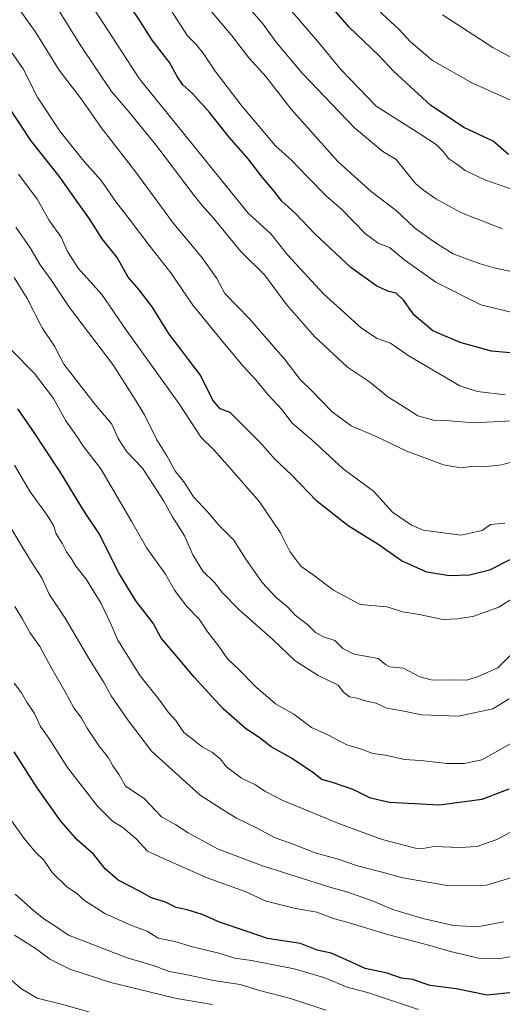
# Model space of a CAD drawing. Units: metres. Extents: x 668623 to 672088, y 4739749 to 4742147.
# Drawn here: x 670696 to 670841, y 4741327 to 4741622 of the extents above; entities that cross this region are included whole.
import ezdxf

# ---------------------------------------------------------------- set-up
doc = ezdxf.new("R2010")
doc.units = ezdxf.units.M
doc.header["$MEASUREMENT"] = 0
doc.layers.add('Curva de nivel maestra', color=36, linetype='Continuous', lineweight=30)
doc.layers.add('Curva de nivel normal', color=36, linetype='Continuous', lineweight=0)

# ---------------------------------------------------------------- blocks, each defined once
blk = doc.blocks.new('*U177')
at = {"layer": 'Curva de nivel normal', "color": 36, "linetype": 'Continuous', "lineweight": 0}
blk.add_polyline3d([(671057.02, 4741625.93, 1305), (671047.91, 4741621.1, 1305), (671022.69, 4741611.26, 1305), (671008.39, 4741606.72, 1305), (671000.73, 4741605.13, 1305), (670981.39, 4741601.66, 1305), (670950.2, 4741598.99, 1305), (670936.69, 4741597.16, 1305), (670931.29, 4741596.81, 1305), (670925.54, 4741596.05, 1305), (670917.08, 4741595.46, 1305), (670907.71, 4741593.82, 1305), (670898.18, 4741592.61, 1305), (670891.16, 4741592.08, 1305), (670877.26, 4741591.24, 1305), (670858.21, 4741593.48, 1305), (670845.87, 4741597.07, 1305), (670831.74, 4741603.29, 1305), (670819.98, 4741610.07, 1305), (670813.36, 4741615.6, 1305), (670810.01, 4741619.31, 1305), (670803.57, 4741625.23, 1305)], dxfattribs=at)
blk = doc.blocks.new('*U185')
at = {"layer": 'Curva de nivel normal', "color": 36, "linetype": 'Continuous', "lineweight": 0}
blk.add_polyline3d([(671030.06, 4741624.1, 1310), (671012.39, 4741617.8, 1310), (670996.39, 4741613.48, 1310), (670990.58, 4741612.53, 1310), (670975.75, 4741609.48, 1310), (670955.38, 4741607.81, 1310), (670943.4, 4741606.4, 1310), (670930.21, 4741605.1, 1310), (670919.48, 4741604.3, 1310), (670909.82, 4741602.43, 1310), (670902.73, 4741601.64, 1310), (670895.38, 4741601.61, 1310), (670886.99, 4741602.3, 1310), (670872.05, 4741602.58, 1310), (670860.74, 4741604.36, 1310), (670855.95, 4741605.88, 1310), (670848.08, 4741608.55, 1310), (670838.05, 4741613.88, 1310), (670822.92, 4741623.75, 1310)], dxfattribs=at)
blk = doc.blocks.new('*U202')
at = {"layer": 'Curva de nivel normal', "color": 36, "linetype": 'Continuous', "lineweight": 0}
blk.add_polyline3d([(670845.16, 4741534.19, 1280), (670834.42, 4741536.8, 1280), (670821.01, 4741543.56, 1280), (670811.7, 4741550.18, 1280), (670807.1, 4741554, 1280), (670803.71, 4741555.33, 1280), (670799.85, 4741558.06, 1280), (670792.77, 4741565.34, 1280), (670788.19, 4741569.4, 1280), (670782.37, 4741575.27, 1280), (670777.8, 4741580.11, 1280), (670772.92, 4741584.48, 1280), (670762.62, 4741596.6, 1280), (670754.84, 4741606.83, 1280), (670751.22, 4741612.25, 1280), (670749.1, 4741614.83, 1280), (670746.53, 4741617.41, 1280), (670741.47, 4741625.28, 1280)], dxfattribs=at)

msp = doc.modelspace()

# ---------------------------------------------------------------- linework, layer by layer
at = {"layer": 'Curva de nivel maestra', "color": 36, "linetype": 'Continuous', "lineweight": 30}
for points in [[(670842.74, 4741581.88, 1300), (670838.16, 4741585.85, 1300), (670829.4, 4741589.96, 1300), (670819.33, 4741596.65, 1300), (670808.42, 4741606.74, 1300), (670803.84, 4741611.48, 1300), (670795, 4741619.98, 1300), (670780.26, 4741637.1, 1300)], [(670844.36, 4741522.32, 1275), (670837.66, 4741522.92, 1275), (670828.22, 4741525.48, 1275), (670820.04, 4741529.02, 1275), (670814.44, 4741533.75, 1275), (670811.25, 4741538.19, 1275), (670809.06, 4741540.26, 1275), (670806.84, 4741540.8, 1275), (670803.31, 4741542.43, 1275), (670795.46, 4741547.97, 1275), (670784.84, 4741558, 1275), (670778.82, 4741564.32, 1275), (670774.77, 4741567.83, 1275), (670772.48, 4741570.9, 1275), (670768.97, 4741574.95, 1275), (670764.69, 4741580.58, 1275), (670758.98, 4741587.02, 1275), (670753.22, 4741594.39, 1275), (670748.15, 4741600.05, 1275), (670745.13, 4741602.76, 1275), (670743.4, 4741605.22, 1275), (670741.16, 4741609.43, 1275), (670735.95, 4741616.08, 1275), (670732.57, 4741621.53, 1275), (670728.06, 4741628.36, 1275)], [(670843.56, 4741460.62, 1250), (670837.07, 4741457.27, 1250), (670831.07, 4741455.8, 1250), (670824.98, 4741455.55, 1250), (670818.24, 4741456.68, 1250), (670810.68, 4741460.09, 1250), (670803.84, 4741464.85, 1250), (670794.7, 4741470.6, 1250), (670785.34, 4741477.98, 1250), (670777.72, 4741485.81, 1250), (670772.8, 4741490.5, 1250), (670768.32, 4741495.59, 1250), (670762.15, 4741501.79, 1250), (670759.3, 4741504.54, 1250), (670756.35, 4741505.65, 1250), (670754.09, 4741508.2, 1250), (670750.42, 4741515.72, 1250), (670746.82, 4741520.4, 1250), (670744.74, 4741523.17, 1250), (670741.02, 4741528, 1250), (670735.88, 4741536.18, 1250), (670731.99, 4741541.3, 1250), (670728.76, 4741545.07, 1250), (670725.4, 4741551.04, 1250), (670720.9, 4741556.61, 1250), (670717.16, 4741562.62, 1250), (670713.67, 4741567.46, 1250), (670708.07, 4741575.33, 1250), (670699.5, 4741586.07, 1250), (670693.02, 4741595.96, 1250)], [(670842.86, 4741391.68, 1225), (670834.74, 4741388.57, 1225), (670822.07, 4741386.89, 1225), (670807.07, 4741387.67, 1225), (670801.4, 4741388.98, 1225), (670796.4, 4741391.47, 1225), (670789.99, 4741393.68, 1225), (670786.75, 4741394.54, 1225), (670784.09, 4741396.69, 1225), (670777.74, 4741400.97, 1225), (670771.63, 4741404.31, 1225), (670768.42, 4741406.83, 1225), (670763.76, 4741409.98, 1225), (670757.22, 4741415.69, 1225), (670748.58, 4741425.1, 1225), (670742.26, 4741432.72, 1225), (670738.62, 4741436.86, 1225), (670736.22, 4741441.36, 1225), (670731.07, 4741448.14, 1225), (670726, 4741456.33, 1225), (670719.93, 4741468.39, 1225), (670715.67, 4741474.72, 1225), (670708.38, 4741486.73, 1225), (670700.12, 4741499.17, 1225), (670695.65, 4741505.62, 1225)], [(670847.98, 4741331.08, 1200), (670836.34, 4741329.94, 1200), (670827.08, 4741331.81, 1200), (670819.22, 4741332.82, 1200), (670813.96, 4741334.62, 1200), (670810.69, 4741335.01, 1200), (670806.4, 4741336.53, 1200), (670799.74, 4741337.86, 1200), (670794.77, 4741340.25, 1200), (670789.59, 4741342.5, 1200), (670785.44, 4741343.43, 1200), (670780.39, 4741345.38, 1200), (670770.51, 4741346.88, 1200), (670764.06, 4741349.05, 1200), (670756.07, 4741351.76, 1200), (670750.9, 4741354.14, 1200), (670746.38, 4741355.48, 1200), (670743.11, 4741356.14, 1200), (670739.93, 4741357.76, 1200), (670735.74, 4741359.05, 1200), (670732.09, 4741361.04, 1200), (670725.78, 4741364.42, 1200), (670721.79, 4741367.77, 1200), (670718.29, 4741372.22, 1200), (670713.39, 4741376.51, 1200), (670708.55, 4741382.09, 1200), (670701.23, 4741392.32, 1200), (670694.54, 4741402.8, 1200)]]:
    msp.add_polyline3d(points, dxfattribs=at)
at = {"layer": 'Curva de nivel normal', "color": 36, "linetype": 'Continuous', "lineweight": 0}
for points in [[(670841.74, 4741509.87, 1270), (670833.43, 4741510.83, 1270), (670828.18, 4741512.57, 1270), (670812.66, 4741521.63, 1270), (670807.36, 4741525.34, 1270), (670803.42, 4741526.73, 1270), (670798.64, 4741529.82, 1270), (670787.3, 4741540.15, 1270), (670776.47, 4741551.81, 1270), (670771.46, 4741558.12, 1270), (670764.66, 4741564.31, 1270), (670732.06, 4741604.63, 1270), (670722.87, 4741618.84, 1270), (670716.7, 4741628.08, 1270)], [(670845.98, 4741546.28, 1285), (670838.85, 4741547.83, 1285), (670833.96, 4741549.18, 1285), (670826.14, 4741552.06, 1285), (670820.88, 4741555.43, 1285), (670814.58, 4741559.9, 1285), (670809.09, 4741565.08, 1285), (670801.6, 4741570.75, 1285), (670791.6, 4741579.75, 1285), (670777.64, 4741595.43, 1285), (670770.01, 4741605.22, 1285), (670764.88, 4741610.83, 1285), (670759.59, 4741617.76, 1285), (670750.03, 4741629.1, 1285)], [(670849.46, 4741569.44, 1295), (670835.65, 4741574.3, 1295), (670829.76, 4741577.08, 1295), (670827.29, 4741578.94, 1295), (670824.9, 4741580.55, 1295), (670823.21, 4741582.8, 1295), (670821.02, 4741584.84, 1295), (670816.21, 4741588.1, 1295), (670803.07, 4741596.38, 1295), (670792.62, 4741607.23, 1295), (670785.52, 4741615.83, 1295), (670774.89, 4741628.21, 1295)], [(670853.32, 4741492.49, 1260), (670840.73, 4741488.88, 1260), (670835.32, 4741488.22, 1260), (670832.57, 4741488.49, 1260), (670828.4, 4741487.95, 1260), (670823.28, 4741488.82, 1260), (670812.26, 4741492.96, 1260), (670803.12, 4741497.36, 1260), (670795.6, 4741500.58, 1260), (670789.86, 4741504.69, 1260), (670783.81, 4741511.01, 1260), (670780.26, 4741514.46, 1260), (670775.67, 4741520.44, 1260), (670765.08, 4741532.59, 1260), (670757.75, 4741540.23, 1260), (670755.36, 4741544.72, 1260), (670750.93, 4741550.93, 1260), (670741.98, 4741561.61, 1260), (670731.05, 4741576.52, 1260), (670720.64, 4741589.95, 1260), (670714.61, 4741598.58, 1260), (670708.01, 4741607.17, 1260), (670700.87, 4741618.74, 1260), (670696.52, 4741624.68, 1260)], [(670843.9, 4741502, 1265), (670832.37, 4741501.47, 1265), (670825.08, 4741502.06, 1265), (670820.22, 4741502.2, 1265), (670815.57, 4741503.55, 1265), (670811.11, 4741506.43, 1265), (670806.62, 4741509.19, 1265), (670801.12, 4741513.72, 1265), (670794.53, 4741518.12, 1265), (670784.56, 4741527.31, 1265), (670776.24, 4741536.87, 1265), (670769.64, 4741545.82, 1265), (670762.5, 4741552.78, 1265), (670754.33, 4741562.74, 1265), (670750.92, 4741566.58, 1265), (670748.56, 4741569.54, 1265), (670737.03, 4741584.72, 1265), (670729.07, 4741594.54, 1265), (670723.74, 4741600.72, 1265), (670714.52, 4741614.47, 1265), (670707.46, 4741625.82, 1265)], [(670840.97, 4741559.6, 1290), (670828.68, 4741564.35, 1290), (670820.94, 4741568.53, 1290), (670817.28, 4741571.18, 1290), (670814.85, 4741573.12, 1290), (670809.07, 4741580.36, 1290), (670805.05, 4741582.73, 1290), (670796.58, 4741589.9, 1290), (670780.91, 4741606.23, 1290), (670772.97, 4741615.61, 1290), (670769.23, 4741620.87, 1290), (670765.67, 4741624.96, 1290)], [(670841.69, 4741471.37, 1255), (670837.36, 4741471.01, 1255), (670834.84, 4741469.13, 1255), (670828.52, 4741467.73, 1255), (670817.19, 4741469.25, 1255), (670813.67, 4741470.73, 1255), (670808, 4741474.66, 1255), (670802.3, 4741480.95, 1255), (670793.21, 4741487.64, 1255), (670783.76, 4741496.32, 1255), (670777.8, 4741501.41, 1255), (670774.86, 4741505.31, 1255), (670770.65, 4741509.97, 1255), (670767, 4741514.32, 1255), (670763.08, 4741518.49, 1255), (670756.25, 4741526.83, 1255), (670748.1, 4741536.72, 1255), (670741.55, 4741546.39, 1255), (670734.88, 4741554.75, 1255), (670729.37, 4741562.22, 1255), (670725.12, 4741567.55, 1255), (670720.63, 4741574.08, 1255), (670715.55, 4741579.72, 1255), (670708.31, 4741588.75, 1255), (670701.69, 4741598.83, 1255), (670697.24, 4741607.54, 1255), (670693.94, 4741612.25, 1255)], [(670848.08, 4741451.42, 1245), (670839.9, 4741446.18, 1245), (670832.09, 4741443.42, 1245), (670827.37, 4741442.7, 1245), (670823.19, 4741442.46, 1245), (670815.93, 4741444, 1245), (670811.07, 4741444.84, 1245), (670806.27, 4741446.34, 1245), (670798.31, 4741447, 1245), (670790.28, 4741451.27, 1245), (670784.58, 4741455.58, 1245), (670780.52, 4741458.52, 1245), (670777.21, 4741462.92, 1245), (670774.38, 4741468.43, 1245), (670768.09, 4741477.74, 1245), (670759.16, 4741487.98, 1245), (670754.37, 4741493.35, 1245), (670750.62, 4741497.06, 1245), (670744, 4741507.15, 1245), (670728.2, 4741529.11, 1245), (670720.8, 4741539.89, 1245), (670713.74, 4741547.84, 1245), (670710.54, 4741552.75, 1245), (670708.65, 4741557.08, 1245), (670704.93, 4741562.24, 1245), (670701.44, 4741568.44, 1245), (670695.87, 4741575.96, 1245)], [(670846.44, 4741434.87, 1240), (670839.54, 4741428.04, 1240), (670833.65, 4741425.37, 1240), (670830.25, 4741424.32, 1240), (670826.28, 4741424.41, 1240), (670820.01, 4741424.32, 1240), (670816.16, 4741425.29, 1240), (670811.25, 4741427.92, 1240), (670807.16, 4741428.35, 1240), (670805.87, 4741429.01, 1240), (670803.7, 4741430.78, 1240), (670796.44, 4741432.1, 1240), (670793.06, 4741433.84, 1240), (670790.69, 4741436.24, 1240), (670787.34, 4741437.3, 1240), (670784.87, 4741438.61, 1240), (670782.6, 4741440.93, 1240), (670778.81, 4741443.81, 1240), (670776.44, 4741446.43, 1240), (670773.12, 4741449.12, 1240), (670768.92, 4741453.58, 1240), (670763.96, 4741460.62, 1240), (670760.38, 4741466.28, 1240), (670756.02, 4741470.66, 1240), (670752.52, 4741474.74, 1240), (670748.3, 4741479.28, 1240), (670745.67, 4741483.31, 1240), (670742.88, 4741486.85, 1240), (670740.29, 4741491.6, 1240), (670737.35, 4741496.32, 1240), (670733.65, 4741503.79, 1240), (670730.64, 4741508.76, 1240), (670724.13, 4741518.89, 1240), (670711.13, 4741536.05, 1240), (670705.58, 4741544.39, 1240), (670702.36, 4741548.84, 1240), (670699.38, 4741553.84, 1240), (670695.07, 4741560.04, 1240)], [(670842.96, 4741418.7, 1235), (670838.09, 4741415.75, 1235), (670827.8, 4741413.58, 1235), (670816.74, 4741413.97, 1235), (670810.88, 4741415.11, 1235), (670806.29, 4741415.88, 1235), (670803.06, 4741417.4, 1235), (670800.16, 4741418.07, 1235), (670797.26, 4741418.94, 1235), (670795.05, 4741419.32, 1235), (670793.29, 4741420.7, 1235), (670791.69, 4741422.81, 1235), (670785.65, 4741425.68, 1235), (670778.75, 4741430.08, 1235), (670772.24, 4741436.36, 1235), (670761.91, 4741445.5, 1235), (670757, 4741450.54, 1235), (670754.64, 4741453.62, 1235), (670751.1, 4741457.03, 1235), (670748.16, 4741461.84, 1235), (670745.59, 4741467.56, 1235), (670741.97, 4741473.25, 1235), (670739.44, 4741477.98, 1235), (670732.99, 4741487.83, 1235), (670728.33, 4741492.71, 1235), (670725.76, 4741496.72, 1235), (670723.84, 4741501.02, 1235), (670718.88, 4741506.93, 1235), (670709.41, 4741519.05, 1235), (670706.63, 4741524.4, 1235), (670702.94, 4741529.95, 1235), (670698.43, 4741538.68, 1235), (670694.6, 4741545.02, 1235)], [(670843.47, 4741405.33, 1230), (670839.07, 4741402.84, 1230), (670834.74, 4741400.45, 1230), (670829.46, 4741399.38, 1230), (670824.32, 4741399.36, 1230), (670816.35, 4741400.2, 1230), (670811.62, 4741400.5, 1230), (670805.84, 4741401.85, 1230), (670802.13, 4741402.38, 1230), (670798.38, 4741403.7, 1230), (670794.31, 4741404.97, 1230), (670788.8, 4741407.79, 1230), (670783.66, 4741410.1, 1230), (670778.39, 4741414.17, 1230), (670772.94, 4741417.26, 1230), (670767.07, 4741422.26, 1230), (670761.65, 4741427.85, 1230), (670758.5, 4741430.67, 1230), (670755.79, 4741434.63, 1230), (670752.62, 4741438.73, 1230), (670750, 4741442.61, 1230), (670746.33, 4741446.44, 1230), (670742.66, 4741451.34, 1230), (670739.95, 4741456.05, 1230), (670734.29, 4741463.86, 1230), (670729.84, 4741471.75, 1230), (670720.49, 4741487.68, 1230), (670715.34, 4741494.31, 1230), (670713.22, 4741497.52, 1230), (670710.05, 4741502.08, 1230), (670706.35, 4741508.77, 1230), (670700.61, 4741516.24, 1230), (670693.71, 4741523.25, 1230)], [(670846.14, 4741380.28, 1220), (670839.25, 4741376.54, 1220), (670833.4, 4741374.52, 1220), (670828.07, 4741374.16, 1220), (670820.4, 4741374.52, 1220), (670817.07, 4741373.9, 1220), (670814.9, 4741374, 1220), (670804.9, 4741376.56, 1220), (670792.11, 4741381.27, 1220), (670774.87, 4741388.32, 1220), (670769.66, 4741391.02, 1220), (670766.95, 4741392.95, 1220), (670762.66, 4741394.92, 1220), (670758.2, 4741398.35, 1220), (670756.32, 4741400.73, 1220), (670754.01, 4741402.65, 1220), (670750.88, 4741404.34, 1220), (670748.44, 4741406.34, 1220), (670745.37, 4741408.67, 1220), (670743.04, 4741412.24, 1220), (670740.71, 4741414.68, 1220), (670737.96, 4741418.62, 1220), (670732.33, 4741425.65, 1220), (670725.63, 4741436.28, 1220), (670723.34, 4741441.65, 1220), (670720.65, 4741447.28, 1220), (670716.18, 4741454.56, 1220), (670713.07, 4741458.52, 1220), (670711.74, 4741460.73, 1220), (670710.26, 4741462.77, 1220), (670709.04, 4741465.18, 1220), (670707.15, 4741468.22, 1220), (670706.31, 4741470.67, 1220), (670704.44, 4741473.72, 1220), (670699.37, 4741480.72, 1220), (670694.65, 4741488.72, 1220)], [(670843.47, 4741365.04, 1215), (670836.12, 4741362.87, 1215), (670824.4, 4741362.77, 1215), (670811.09, 4741365.07, 1215), (670804.44, 4741366.87, 1215), (670797.49, 4741368.63, 1215), (670791.72, 4741370.64, 1215), (670784.81, 4741372.62, 1215), (670778.2, 4741375.19, 1215), (670772.82, 4741377.1, 1215), (670767.02, 4741380.18, 1215), (670761.17, 4741382.92, 1215), (670756.67, 4741385.76, 1215), (670750.31, 4741389.87, 1215), (670735.68, 4741403.05, 1215), (670728.53, 4741412.51, 1215), (670723.63, 4741419.62, 1215), (670721.3, 4741423.81, 1215), (670717.1, 4741430.5, 1215), (670709.8, 4741442.92, 1215), (670705.07, 4741450.1, 1215), (670702.9, 4741454.82, 1215), (670699.46, 4741460.18, 1215), (670692.14, 4741472.23, 1215)], [(670841.4, 4741351.86, 1210), (670833.37, 4741350.44, 1210), (670826.26, 4741350.82, 1210), (670817.05, 4741352.87, 1210), (670808.07, 4741355.58, 1210), (670802.16, 4741358.06, 1210), (670794.61, 4741360.79, 1210), (670789.23, 4741362.28, 1210), (670769.05, 4741368.71, 1210), (670755.47, 4741373.74, 1210), (670746.74, 4741378.55, 1210), (670742.99, 4741380.98, 1210), (670738.72, 4741383.37, 1210), (670733.5, 4741388.82, 1210), (670727.92, 4741392.57, 1210), (670726.06, 4741395.92, 1210), (670724.12, 4741398.64, 1210), (670722.82, 4741401.02, 1210), (670720.03, 4741404.57, 1210), (670716.4, 4741409.94, 1210), (670714.74, 4741412.95, 1210), (670712.42, 4741416.06, 1210), (670709.88, 4741420.86, 1210), (670705.53, 4741428.28, 1210), (670702.26, 4741434.37, 1210), (670699.22, 4741438.64, 1210), (670697.03, 4741442.62, 1210), (670694.78, 4741446.42, 1210)], [(670846.4, 4741342.01, 1205), (670839.7, 4741340.8, 1205), (670833.71, 4741341.02, 1205), (670824.95, 4741343.11, 1205), (670818.51, 4741344.99, 1205), (670806.9, 4741347.98, 1205), (670795.01, 4741351.63, 1205), (670790.26, 4741352.87, 1205), (670785.34, 4741354.83, 1205), (670778.48, 4741355.99, 1205), (670770.1, 4741358.04, 1205), (670763.84, 4741360.98, 1205), (670752.43, 4741365.1, 1205), (670739.35, 4741370.83, 1205), (670734.54, 4741373.07, 1205), (670731.09, 4741376.74, 1205), (670727.15, 4741380.13, 1205), (670724.05, 4741382.03, 1205), (670719.58, 4741386.56, 1205), (670710.52, 4741398.16, 1205), (670704.91, 4741406.9, 1205), (670702.46, 4741410.44, 1205), (670700.65, 4741414.3, 1205), (670698.35, 4741417.69, 1205), (670696.76, 4741420.56, 1205), (670694.55, 4741423.47, 1205)], [(670815.74, 4741325.65, 1195), (670800.47, 4741330.76, 1195), (670794.37, 4741332.28, 1195), (670787.69, 4741335.16, 1195), (670778.52, 4741337.85, 1195), (670765.66, 4741340.32, 1195), (670760.64, 4741340.97, 1195), (670755.94, 4741342.54, 1195), (670748.05, 4741344.39, 1195), (670742.75, 4741346, 1195), (670737.75, 4741347.04, 1195), (670734.41, 4741349.07, 1195), (670729.68, 4741350.75, 1195), (670721.72, 4741354.44, 1195), (670715.67, 4741358.28, 1195), (670713.09, 4741360.62, 1195), (670710.46, 4741362.33, 1195), (670705.96, 4741366.66, 1195), (670703.48, 4741370.4, 1195), (670700.93, 4741372.82, 1195), (670697.5, 4741376.82, 1195), (670692.11, 4741384.47, 1195)], [(670788.02, 4741325.4, 1190), (670777.39, 4741328.95, 1190), (670768.07, 4741331.36, 1190), (670762.29, 4741333.16, 1190), (670754.29, 4741334.34, 1190), (670745.97, 4741336.07, 1190), (670741.1, 4741336.96, 1190), (670736.22, 4741338.85, 1190), (670728.47, 4741341.12, 1190), (670710.88, 4741347.87, 1190), (670706.76, 4741350.74, 1190), (670703.44, 4741352.75, 1190), (670700.32, 4741355.31, 1190), (670694.88, 4741360.2, 1190)], [(670754.02, 4741327.15, 1185), (670743.24, 4741328.91, 1185), (670723.49, 4741333.76, 1185), (670711.22, 4741337.74, 1185), (670705.28, 4741340.68, 1185), (670700.81, 4741344, 1185), (670694.7, 4741347.88, 1185)], [(670717.91, 4741324.58, 1180), (670708.72, 4741327.24, 1180), (670701.4, 4741329.05, 1180), (670696.56, 4741331.88, 1180), (670692.88, 4741335.2, 1180)]]:
    msp.add_polyline3d(points, dxfattribs=at)

# ---------------------------------------------------------------- block references
for name in ['*U185', '*U177', '*U202']:
    msp.add_blockref(name, (0, 0), dxfattribs=at)

doc.saveas('drawing.dxf')
